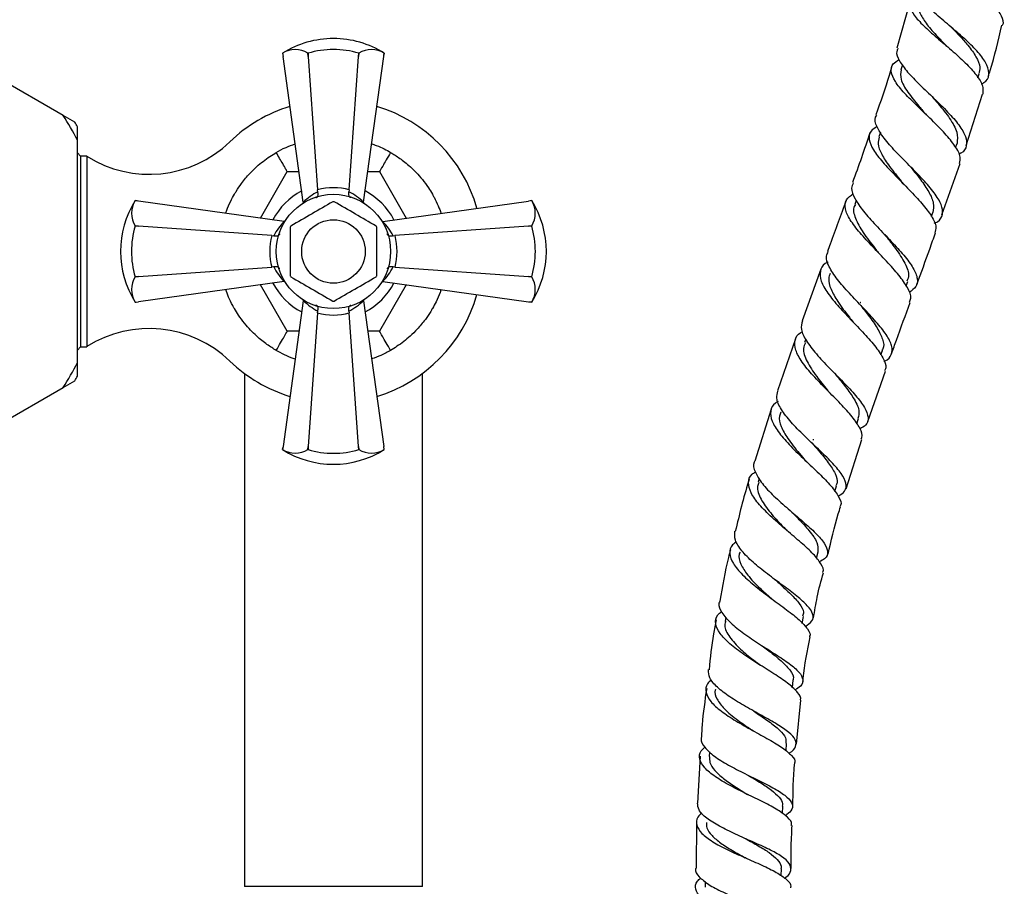
# Model space of a CAD drawing. Units: millimetres. Extents: x 3 to 1996, y 5 to 1995.
# Drawn here: x 1013 to 1168, y 893 to 1029 of the extents above; entities that cross this region are included whole.
import ezdxf

# ---------------------------------------------------------------- set-up
doc = ezdxf.new("R2010")
doc.units = ezdxf.units.MM

msp = doc.modelspace()

# ---------------------------------------------------------------- linework, layer by layer
at = {"color": 7, "linetype": 'Continuous', "lineweight": 25}
for p, q in [((1152.84, 1032.17), (1150.77, 1024.92)), ((1019.5, 1014.35), (994.7, 1028.67)), ((1054.07, 1024.14), (1054.09, 1023.97)), ((1054.07, 1024.14), (1054.07, 1024.14)), ((1054.07, 1024.14), (1054.13, 1023.63)), ((1057.33, 1000.69), (1054.13, 1023.63)), ((1054.13, 1023.63), (1054.13, 1023.63)), ((1058.06, 1024.14), (1058.07, 1024.14)), ((1058.1, 1023.63), (1058.06, 1024.14)), ((1058.07, 1024.14), (1058.1, 1023.63)), ((1058.1, 1023.63), (1059.56, 1002.62)), ((1064.57, 1002.62), (1066.03, 1023.63)), ((1066.03, 1023.63), (1066.06, 1024.14)), ((1066.07, 1024.14), (1066.03, 1023.63)), ((1066.06, 1024.14), (1066.07, 1024.14)), ((1066.8, 1000.69), (1070, 1023.63)), ((1070, 1023.63), (1070.07, 1024.14)), ((1070, 1023.63), (1070, 1023.63)), ((1070.02, 1023.81), (1070.07, 1024.14)), ((1070.07, 1024.14), (1070.02, 1023.81)), ((1070.07, 1024.14), (1070.07, 1024.14)), ((1151.64, 1022.33), (1151.4, 1021.52)), ((1163.54, 1020.24), (1163.75, 1020.91)), ((1161.67, 1009.59), (1164.26, 1017.69)), ((1021.34, 1013.29), (1019.5, 1014.35)), ((1021.77, 1010.43), (1021.77, 1012.56)), ((1148.18, 1011.7), (1147.93, 1010.95)), ((1021.77, 975.42), (1021.77, 1010.43)), ((1160.03, 1009.28), (1160.25, 1009.93)), ((1022.27, 1007.92), (1021.77, 1008.46)), ((1023.27, 1007.92), (1022.27, 1007.92)), ((1022.27, 1007.92), (1022.27, 977.92)), ((1023.27, 1007.92), (1023.27, 977.92)), ((1157.87, 998.66), (1160.74, 1006.75)), ((1050.59, 998.18), (1054.81, 1005.49)), ((1054.81, 1005.49), (1056.66, 1005.49)), ((1067.47, 1005.49), (1069.32, 1005.49)), ((1069.32, 1005.49), (1073.54, 998.18)), ((1059.61, 1002.33), (1059.56, 1002.62)), ((1064.57, 1002.62), (1064.52, 1002.33)), ((1031.18, 1000.88), (1030.85, 1000.92)), ((1030.85, 1000.92), (1030.85, 1000.92)), ((1031.36, 1000.86), (1030.85, 1000.92)), ((1030.85, 1000.92), (1031.18, 1000.88)), ((1054.3, 997.66), (1031.36, 1000.86)), ((1031.36, 1000.86), (1031.36, 1000.86)), ((1057.34, 1000.59), (1057.33, 1000.69)), ((1066.8, 1000.69), (1066.79, 1000.59)), ((1069.83, 997.66), (1092.77, 1000.86)), ((1093.28, 1000.92), (1092.77, 1000.86)), ((1092.77, 1000.86), (1092.77, 1000.86)), ((1093.28, 1000.92), (1093.11, 1000.9)), ((1093.28, 1000.92), (1093.28, 1000.92)), ((1144.38, 1000.93), (1144.15, 1000.31)), ((1156.23, 998.44), (1156.45, 999.05)), ((1030.85, 996.92), (1030.85, 996.93)), ((1030.85, 996.93), (1031.36, 996.89)), ((1031.36, 996.89), (1030.85, 996.92)), ((1052.37, 995.43), (1031.36, 996.89)), ((1054.3, 997.66), (1054.4, 997.65)), ((1069.73, 997.65), (1069.83, 997.66)), ((1092.77, 996.89), (1071.76, 995.43)), ((1092.77, 996.89), (1093.28, 996.93)), ((1093.28, 996.92), (1092.77, 996.89)), ((1093.28, 996.93), (1093.28, 996.92)), ((1052.37, 995.43), (1052.66, 995.38)), ((1071.47, 995.38), (1071.76, 995.43)), ((1031.36, 988.96), (1052.37, 990.42)), ((1052.66, 990.47), (1052.37, 990.42)), ((1071.76, 990.42), (1071.47, 990.47)), ((1071.76, 990.42), (1092.77, 988.96)), ((1138.83, 990.11), (1135.86, 981.98)), ((1030.85, 988.93), (1031.36, 988.96)), ((1031.36, 988.96), (1030.85, 988.92)), ((1030.85, 988.92), (1030.85, 988.93)), ((1054.3, 988.19), (1031.36, 984.99)), ((1054.81, 980.36), (1050.59, 987.67)), ((1054.4, 988.2), (1054.3, 988.19)), ((1073.54, 987.67), (1069.32, 980.36)), ((1069.83, 988.19), (1069.73, 988.2)), ((1069.83, 988.19), (1092.77, 984.99)), ((1092.77, 988.96), (1093.28, 988.93)), ((1093.28, 988.92), (1092.77, 988.96)), ((1093.28, 988.93), (1093.28, 988.92)), ((1152.24, 987.51), (1152.48, 988.17)), ((1030.85, 984.92), (1031.36, 984.99)), ((1030.85, 984.92), (1031.02, 984.95)), ((1030.85, 984.92), (1030.85, 984.92)), ((1031.36, 984.99), (1031.36, 984.99)), ((1057.33, 985.16), (1054.13, 962.22)), ((1057.33, 985.16), (1057.34, 985.26)), ((1066.79, 985.26), (1066.8, 985.16)), ((1066.8, 985.16), (1070, 962.22)), ((1092.77, 984.99), (1093.28, 984.92)), ((1092.77, 984.99), (1092.77, 984.99)), ((1092.95, 984.97), (1093.28, 984.92)), ((1093.28, 984.92), (1092.95, 984.97)), ((1093.28, 984.92), (1093.28, 984.92)), ((1059.56, 983.23), (1058.1, 962.22)), ((1059.56, 983.23), (1059.61, 983.52)), ((1064.52, 983.52), (1064.57, 983.23)), ((1066.03, 962.22), (1064.57, 983.23)), ((1056.66, 980.36), (1054.81, 980.36)), ((1069.32, 980.36), (1067.47, 980.36)), ((1134.84, 979.15), (1131.99, 970.95)), ((1136.42, 979.12), (1136.22, 978.57)), ((1021.77, 977.39), (1022.27, 977.92)), ((1022.27, 977.92), (1023.27, 977.92)), ((1148.26, 976.62), (1148.52, 977.34)), ((1021.77, 973.29), (1021.77, 975.42)), ((1048.07, 973.71), (1048.07, 942.92)), ((1076.07, 942.92), (1076.07, 973.7)), ((1146.18, 966.13), (1148.97, 974.04)), ((1019.5, 971.5), (1021.34, 972.56)), ((989.18, 953.99), (1019.5, 971.5)), ((1131.01, 968.1), (1128.42, 959.9)), ((1144.46, 965.79), (1144.73, 966.6)), ((1142.8, 955.55), (1145.24, 963.29)), ((1054.13, 962.22), (1054.07, 961.71)), ((1054.11, 962.04), (1054.07, 961.71)), ((1054.07, 961.71), (1054.11, 962.04)), ((1054.07, 961.71), (1054.07, 961.71)), ((1054.13, 962.22), (1054.13, 962.22)), ((1058.06, 961.71), (1058.1, 962.22)), ((1058.07, 961.71), (1058.06, 961.71)), ((1058.1, 962.22), (1058.07, 961.71)), ((1066.06, 961.71), (1066.03, 962.22)), ((1066.03, 962.22), (1066.07, 961.71)), ((1066.07, 961.71), (1066.06, 961.71)), ((1070.07, 961.71), (1070, 962.22)), ((1070, 962.22), (1070, 962.22)), ((1070.07, 961.71), (1070.04, 961.88)), ((1070.07, 961.71), (1070.07, 961.71)), ((1129.12, 957.16), (1128.94, 956.57)), ((1141.02, 955.11), (1141.29, 956)), ((1138.11, 944.61), (1138.36, 945.61)), ((1048.07, 942.92), (1048.07, 892.92)), ((1076.07, 892.92), (1076.07, 942.92)), ((1123.86, 935.3), (1123.74, 934.65)), ((1135.88, 934.34), (1136.08, 935.44)), ((1134.32, 924.24), (1134.47, 925.4)), ((1134.99, 915.31), (1135.68, 922.22)), ((1133.32, 914.26), (1133.41, 915.44)), ((1119.82, 913.45), (1119.38, 906.02)), ((1121.28, 914.13), (1121.22, 913.35)), ((1132.78, 904.38), (1132.82, 905.56)), ((1119.25, 903.02), (1119.16, 895.77)), ((1132.58, 894.56), (1132.59, 895.72)), ((1076.07, 892.92), (1048.07, 892.92)), ((1120.58, 893.69), (1120.58, 892.77))]:
    msp.add_line(p, q, dxfattribs=at)
for radius in [9, 5]:
    msp.add_circle((1062.07, 992.92), radius, dxfattribs=at)
for centre, radius, start, end in [((1062.07, 1011.42), 15.03, 90, 122.1563), ((1062.07, 1011.42), 15.03, 57.8437, 90), ((1056.06, 1020.93), 3.78, 58.0898, 121.9102), ((1062.07, 1010.58), 14.14, 73.5856, 106.4144), ((1068.07, 1020.93), 3.78, 58.0898, 121.9102), ((1062.07, 993.28), 23.5, 106.9261, 133.9468), ((1062.07, 993.28), 23.5, 15.9291, 73.1046), ((986.92, 992.92), 39, 26.6721, 33.3279), ((986.92, 992.92), 40, 29.3958, 30.6042), ((1033.07, 1023.36), 18.29, 237.5811, 313.9468), ((1062.07, 992.92), 10.75, 117.6023, 152.3977), ((1062.07, 992.92), 10.75, 27.6023, 62.3977), ((1043.57, 992.92), 15.03, 147.8437, 212.1563), ((1034.06, 998.93), 3.78, 148.0898, 211.9102), ((1062.07, 992.92), 7.83, 89.2842, 90.7158), ((1080.56, 992.92), 15.03, 327.8437, 32.1563), ((1090.07, 998.93), 3.78, 328.0898, 31.9102), ((1044.41, 992.92), 14.14, 163.5856, 196.4144), ((1062.07, 992.92), 7.83, 149.2842, 150.7158), ((1062.07, 992.92), 7.82, 29.2842, 30.7158), ((1079.72, 992.92), 14.14, 343.5856, 16.4144), ((1062.07, 992.92), 7.83, 209.2842, 210.7158), ((1062.07, 992.92), 7.82, 329.2842, 330.7158), ((1034.06, 986.92), 3.78, 148.0898, 211.9102), ((1062.07, 992.92), 10.75, 207.6023, 242.3977), ((1062.07, 992.92), 10.75, 297.6023, 332.3977), ((1090.07, 986.92), 3.78, 328.0898, 31.9102), ((1062.07, 992.57), 23.5, 286.8954, 344.0709), ((1062.07, 992.92), 7.83, 269.2842, 270.7158), ((1033.07, 962.49), 18.29, 46.0532, 122.4189), ((986.92, 992.92), 39, 326.6721, 333.3279), ((1062.07, 992.57), 23.5, 226.0532, 253.0739), ((986.92, 992.92), 40, 329.3958, 330.6042), ((1062.07, 974.43), 15.03, 237.8437, 302.1563), ((1056.06, 964.92), 3.78, 238.0898, 301.9102), ((1062.07, 975.27), 14.14, 253.5856, 286.4144), ((1068.07, 964.92), 3.78, 238.0898, 301.9102)]:
    msp.add_arc(centre, radius, start, end, dxfattribs=at)
for centre, major_axis, ratio, start_param, end_param in [((1062.07, 993.15), (0, 9.8), 0.999943, 6.024951, 6.54142), ((1064.52, 993.27), (10.31, 1.44), 0.988023, 1.924795, 2.19584), ((1059.61, 993.27), (10.31, -1.44), 0.988023, 0.945753, 1.216797), ((1061.72, 990.47), (1.44, 10.31), 0.988023, 0.945753, 1.216797), ((1062.41, 990.47), (-1.44, 10.31), 0.988023, 5.066388, 5.337432), ((1061.84, 992.92), (9.8, 0), 0.999943, 2.883358, 3.399827), ((1062.29, 992.92), (9.8, 0), 0.999943, 6.024951, 6.54142), ((1061.72, 995.38), (-1.44, 10.31), 0.988023, 1.924795, 2.19584), ((1062.41, 995.38), (1.44, 10.31), 0.988023, 4.087346, 4.35839), ((1064.52, 992.58), (10.31, -1.44), 0.988023, 4.087346, 4.35839), ((1059.61, 992.58), (10.31, 1.44), 0.988023, 5.066388, 5.337432), ((1062.07, 992.7), (0, 9.8), 0.999943, 2.883358, 3.399827)]:
    msp.add_ellipse(centre, major_axis=major_axis, ratio=ratio, start_param=start_param, end_param=end_param, dxfattribs=at)
for points, knots in [([(1167.4, 1028.51), (1167.41, 1028.52), (1167.69, 1028.93), (1167.33, 1029.97), (1166.28, 1031.61), (1164.35, 1033.41), (1161.98, 1035.25), (1159.51, 1037.05), (1157.3, 1038.7), (1155.68, 1040.18), (1154.94, 1041.43), (1155.08, 1042.44), (1155.92, 1042.96), (1156.31, 1043.21)], [0, 0, 0, 0, 0.00283, 0.106023, 0.208873, 0.311257, 0.413098, 0.514398, 0.615166, 0.715515, 0.81558, 0.915503, 1, 1, 1, 1]), ([(1164.09, 1019.28), (1164.35, 1019.43), (1165.12, 1019.91), (1165.39, 1021.03), (1164.9, 1022.62), (1163.47, 1024.47), (1161.4, 1026.47), (1159.02, 1028.51), (1156.69, 1030.48), (1154.81, 1032.28), (1153.6, 1033.84), (1153.6, 1034.66), (1153.6, 1035.06)], [0, 0, 0, 0, 0.051179, 0.157207, 0.263269, 0.369348, 0.47539, 0.581285, 0.686968, 0.792306, 0.897279, 1, 1, 1, 1]), ([(1154.1, 1033.38), (1153.73, 1033.16), (1152.88, 1032.65), (1152.69, 1031.57), (1153.37, 1030.17), (1154.92, 1028.49), (1157.03, 1026.62), (1159.38, 1024.63), (1161.62, 1022.62), (1163.37, 1020.71), (1164.42, 1019), (1164.33, 1018.11), (1164.29, 1017.68)], [0, 0, 0, 0, 0.0797194, 0.1822159, 0.2846681, 0.3871286, 0.4897678, 0.5926495, 0.6959258, 0.7996268, 0.9038064, 1, 1, 1, 1]), ([(1154.4, 1031.77), (1154.36, 1031.7), (1154.08, 1031.23), (1154.5, 1030.13), (1155.61, 1028.44), (1157.17, 1026.77), (1158.23, 1025.67), (1158.65, 1025.24)], [0, 0, 0, 0, 0.050507, 0.3106774, 0.5711206, 0.832443, 1, 1, 1, 1]), ([(1159.44, 1028.14), (1159.84, 1027.73), (1160.74, 1026.8), (1162.13, 1025.25), (1163.32, 1023.56), (1163.96, 1022.04), (1163.75, 1021.26), (1163.66, 1020.93)], [0, 0, 0, 0, 0.155972, 0.346604, 0.586596, 0.826764, 1, 1, 1, 1]), ([(1165.17, 1020.52), (1165.27, 1020.81), (1166.12, 1023.44), (1166.73, 1026.14), (1167.28, 1028.54)], [0, 0, 0, 0, 0.111036, 1, 1, 1, 1]), ([(1150.96, 1024.86), (1150.88, 1024.72), (1150.58, 1024.2), (1151.08, 1022.99), (1152.36, 1021.22), (1154.34, 1019.19), (1156.62, 1017.03), (1158.84, 1014.86), (1160.65, 1012.8), (1161.74, 1010.98), (1161.82, 1009.5), (1161.36, 1008.61), (1160.63, 1008.29), (1160.52, 1008.24)], [0, 0, 0, 0, 0.038607, 0.142366, 0.246486, 0.351028, 0.455914, 0.561145, 0.666486, 0.771668, 0.876577, 0.981374, 1, 1, 1, 1]), ([(1158.6, 1025.29), (1158.6, 1025.28), (1158.62, 1025.27), (1158.64, 1025.26), (1158.64, 1025.25)], [0, 0, 0, 0, 0.429557, 1, 1, 1, 1]), ([(1160.65, 1006.79), (1160.72, 1007.11), (1160.89, 1007.88), (1160.03, 1009.48), (1158.42, 1011.47), (1156.28, 1013.62), (1153.99, 1015.8), (1151.91, 1017.86), (1150.4, 1019.72), (1149.76, 1021.27), (1149.95, 1022.41), (1150.79, 1022.92), (1151.14, 1023.13)], [0, 0, 0, 0, 0.076196, 0.182732, 0.289131, 0.395506, 0.501891, 0.608094, 0.713936, 0.819509, 0.924851, 1, 1, 1, 1]), ([(1149.95, 1022.05), (1149.82, 1021.59), (1149.1, 1019.01), (1148.2, 1016.48), (1147.46, 1014.42)], [0, 0, 0, 0, 0.181533, 1, 1, 1, 1]), ([(1151.44, 1021.51), (1151.38, 1021.03), (1151.24, 1020.03), (1152.4, 1018.05), (1153.96, 1016.12), (1155.02, 1014.88), (1155.4, 1014.44)], [0, 0, 0, 0, 0.2634794, 0.5521106, 0.8413155, 1, 1, 1, 1]), ([(1156.31, 1017.32), (1156.31, 1017.32), (1156.32, 1017.31), (1156.32, 1017.31), (1156.32, 1017.3)], [0, 0, 0, 0, 0.500003, 1, 1, 1, 1]), ([(1156.32, 1017.3), (1156.64, 1016.94), (1157.65, 1015.77), (1159.19, 1013.82), (1160.43, 1011.65), (1160.31, 1010.5), (1160.25, 1009.93)], [0, 0, 0, 0, 0.129704, 0.41791, 0.708581, 1, 1, 1, 1]), ([(1156.67, 997.37), (1156.84, 997.44), (1157.61, 997.79), (1158.06, 998.74), (1157.89, 1000.26), (1156.74, 1002.13), (1154.92, 1004.24), (1152.72, 1006.48), (1150.52, 1008.7), (1148.65, 1010.79), (1147.55, 1012.59), (1147.18, 1013.79), (1147.54, 1014.26), (1147.62, 1014.37)], [0, 0, 0, 0, 0.029844, 0.134513, 0.239181, 0.343904, 0.448628, 0.553367, 0.658033, 0.762625, 0.867041, 0.971289, 1, 1, 1, 1]), ([(1147.65, 1012.58), (1147.29, 1012.35), (1146.46, 1011.82), (1146.29, 1010.6), (1146.96, 1008.95), (1148.47, 1007.01), (1150.51, 1004.86), (1152.75, 1002.62), (1154.81, 1000.43), (1156.32, 998.44), (1157.07, 996.87), (1156.85, 996.15), (1156.77, 995.86)], [0, 0, 0, 0, 0.079344, 0.18531, 0.29124, 0.397248, 0.503383, 0.609687, 0.716196, 0.822904, 0.9298, 1, 1, 1, 1]), ([(1146.51, 1011.59), (1146.08, 1010.29), (1145.22, 1007.67), (1144.27, 1005.08), (1143.79, 1003.78)], [0, 0, 0, 0, 0.497845, 1, 1, 1, 1]), ([(1148, 1010.92), (1147.91, 1010.59), (1147.69, 1009.81), (1148.31, 1008.25), (1149.61, 1006.24), (1150.94, 1004.63), (1151.66, 1003.73), (1151.72, 1003.64)], [0, 0, 0, 0, 0.18743, 0.4332312, 0.6795507, 0.9697238, 1, 1, 1, 1]), ([(1053.07, 1008.51), (1053.53, 1008.78), (1054.34, 1009.24), (1055.55, 1009.68), (1056.05, 1009.87)], [0, 0, 0, 0, 0.579238, 1, 1, 1, 1]), ([(1068.08, 1009.88), (1068.33, 1009.79), (1069.56, 1009.36), (1070.4, 1008.89), (1071.07, 1008.51)], [0, 0, 0, 0, 0.1991243, 1, 1, 1, 1]), ([(1046.48, 1001.92), (1046.57, 1002.08), (1046.92, 1002.68), (1047.74, 1003.88), (1048.85, 1005.19), (1049.98, 1006.29), (1051.45, 1007.51), (1052.4, 1008.1), (1053.07, 1008.51)], [0, 0, 0, 0, 0.037674, 0.148767, 0.317875, 0.475285, 0.633135, 1, 1, 1, 1]), ([(1054.81, 1005.49), (1054.74, 1005.62), (1054.59, 1005.87), (1054.02, 1006.86), (1053.43, 1007.88), (1053.07, 1008.51)], [0, 0, 0, 0, 0.278631, 0.557942, 1, 1, 1, 1]), ([(1071.07, 1008.51), (1070.83, 1008.1), (1070.36, 1007.29), (1069.67, 1006.1), (1069.45, 1005.72), (1069.32, 1005.49)], [0, 0, 0, 0, 0.281854, 0.562035, 1, 1, 1, 1]), ([(1071.07, 1008.51), (1071.54, 1008.23), (1072.48, 1007.66), (1073.87, 1006.55), (1075.09, 1005.38), (1076.04, 1004.3), (1076.93, 1003.11), (1077.44, 1002.27), (1077.65, 1001.92)], [0, 0, 0, 0, 0.2633958, 0.5259957, 0.6584983, 0.7904526, 0.9133463, 1, 1, 1, 1]), ([(1152.72, 1006.47), (1153.33, 1005.73), (1154.52, 1004.28), (1155.88, 1002.26), (1156.68, 1000.47), (1156.53, 999.53), (1156.45, 999.05)], [0, 0, 0, 0, 0.2598572, 0.5065021, 0.7533235, 1, 1, 1, 1]), ([(1143.92, 1003.74), (1143.8, 1003.46), (1143.47, 1002.77), (1144.07, 1001.25), (1145.44, 999.28), (1147.42, 997.07), (1149.63, 994.78), (1151.71, 992.55), (1153.3, 990.5), (1154.09, 988.75), (1154, 987.36), (1153.12, 986.74), (1152.69, 986.43)], [0, 0, 0, 0, 0.0678101, 0.1715517, 0.2754337, 0.3794188, 0.4834816, 0.5875773, 0.6916737, 0.7957368, 0.8997642, 1, 1, 1, 1]), ([(1045.11, 998.94), (1045.16, 999.09), (1045.36, 999.68), (1045.81, 1000.71), (1046.28, 1001.57), (1046.48, 1001.92)], [0, 0, 0, 0, 0.1732086, 0.6580987, 1, 1, 1, 1]), ([(1059.31, 1001.39), (1059.31, 1001.39), (1059.35, 1001.4), (1059.45, 1001.43), (1059.57, 1001.56), (1059.65, 1001.77), (1059.67, 1002.03), (1059.63, 1002.23), (1059.61, 1002.33)], [0, 0, 0, 0, 0.00436, 0.163146, 0.398954, 0.606984, 0.803268, 1, 1, 1, 1]), ([(1064.82, 1001.39), (1064.82, 1001.39), (1064.78, 1001.4), (1064.68, 1001.43), (1064.56, 1001.56), (1064.49, 1001.77), (1064.46, 1002.03), (1064.5, 1002.23), (1064.52, 1002.33)], [0, 0, 0, 0, 0.0043597, 0.1631455, 0.398954, 0.6069844, 0.8032678, 1, 1, 1, 1]), ([(1077.65, 1001.92), (1077.74, 1001.77), (1078.08, 1001.17), (1078.6, 1000.1), (1078.87, 999.32), (1079, 998.94)], [0, 0, 0, 0, 0.147801, 0.583639, 1, 1, 1, 1]), ([(1152.76, 984.95), (1152.85, 985.15), (1153.13, 985.77), (1152.53, 987.19), (1151.17, 989.15), (1149.18, 991.36), (1146.97, 993.65), (1144.9, 995.89), (1143.31, 997.94), (1142.53, 999.7), (1142.63, 1001.1), (1143.5, 1001.73), (1143.92, 1002.04)], [0, 0, 0, 0, 0.052068, 0.158351, 0.264669, 0.370941, 0.477179, 0.583308, 0.689348, 0.795247, 0.901063, 1, 1, 1, 1]), ([(1061.97, 1000.75), (1060.88, 1000.12), (1058.67, 998.84), (1056.46, 997.57), (1055.34, 996.92)], [0, 0, 0, 0, 0.493151, 1, 1, 1, 1]), ([(1068.79, 996.92), (1067.7, 997.55), (1065.49, 998.83), (1063.28, 1000.1), (1062.16, 1000.75)], [0, 0, 0, 0, 0.493151, 1, 1, 1, 1]), ([(1142.77, 1000.96), (1141.94, 998.66), (1140.97, 995.99), (1140, 993.31), (1139.86, 992.93)], [0, 0, 0, 0, 0.857285, 1, 1, 1, 1]), ([(1144.25, 1000.29), (1144.19, 1000.2), (1143.77, 999.64), (1144.16, 998.18), (1145.36, 995.94), (1146.84, 994.03), (1147.66, 992.98), (1147.83, 992.76)], [0, 0, 0, 0, 0.0550436, 0.3444916, 0.6343265, 0.9243507, 1, 1, 1, 1]), ([(1055.24, 996.75), (1055.24, 995.84), (1055.24, 994.12), (1055.24, 991.55), (1055.24, 989.92), (1055.24, 989.1)], [0, 0, 0, 0, 0.3574016, 0.6771692, 1, 1, 1, 1]), ([(1068.89, 989.1), (1068.89, 990.01), (1068.89, 991.73), (1068.89, 994.3), (1068.89, 995.93), (1068.89, 996.75)], [0, 0, 0, 0, 0.3574016, 0.6771692, 1, 1, 1, 1]), ([(1053.6, 995.68), (1053.6, 995.68), (1053.59, 995.64), (1053.56, 995.54), (1053.43, 995.42), (1053.22, 995.34), (1052.96, 995.32), (1052.76, 995.36), (1052.66, 995.38)], [0, 0, 0, 0, 0.0043597, 0.1631455, 0.398954, 0.6069844, 0.8032678, 1, 1, 1, 1]), ([(1071.47, 995.38), (1071.37, 995.36), (1071.17, 995.32), (1070.91, 995.34), (1070.7, 995.42), (1070.58, 995.54), (1070.54, 995.64), (1070.53, 995.68), (1070.53, 995.68)], [0, 0, 0, 0, 0.196732, 0.393016, 0.601046, 0.836854, 0.99564, 1, 1, 1, 1]), ([(1148.86, 995.57), (1149.37, 994.94), (1150.54, 993.46), (1152, 991.29), (1152.81, 989.41), (1152.48, 988.56), (1152.35, 988.22)], [0, 0, 0, 0, 0.218358, 0.513475, 0.808591, 1, 1, 1, 1]), ([(1153.92, 987.73), (1154.6, 989.58), (1155.6, 992.28), (1156.56, 994.99), (1156.86, 995.83)], [0, 0, 0, 0, 0.688413, 1, 1, 1, 1]), ([(1148.72, 975.62), (1148.76, 975.63), (1149.45, 975.88), (1149.99, 976.65), (1150.12, 978.02), (1149.2, 979.78), (1147.56, 981.82), (1145.46, 984.05), (1143.25, 986.34), (1141.31, 988.56), (1140.02, 990.54), (1139.51, 992.01), (1139.86, 992.66), (1139.98, 992.89)], [0, 0, 0, 0, 0.006083, 0.110065, 0.214019, 0.317976, 0.42199, 0.526065, 0.630238, 0.734484, 0.838814, 0.94317, 1, 1, 1, 1]), ([(1147.88, 992.71), (1147.87, 992.72), (1147.86, 992.73), (1147.85, 992.74), (1147.85, 992.75)], [0, 0, 0, 0, 0.500004, 1, 1, 1, 1]), ([(1139.94, 991.26), (1139.92, 991.25), (1139.25, 990.99), (1138.72, 990.17), (1138.57, 988.72), (1139.46, 986.88), (1141.09, 984.77), (1143.19, 982.51), (1145.4, 980.22), (1147.36, 978.05), (1148.66, 976.14), (1149.19, 974.8), (1148.9, 974.25), (1148.81, 974.09)], [0, 0, 0, 0, 0.002322, 0.108237, 0.214206, 0.320208, 0.426301, 0.532436, 0.638642, 0.744848, 0.851061, 0.957193, 1, 1, 1, 1]), ([(1053.6, 990.17), (1053.6, 990.17), (1053.59, 990.21), (1053.56, 990.31), (1053.43, 990.43), (1053.22, 990.5), (1052.96, 990.53), (1052.76, 990.49), (1052.66, 990.47)], [0, 0, 0, 0, 0.00436, 0.163146, 0.398954, 0.606984, 0.803268, 1, 1, 1, 1]), ([(1071.47, 990.47), (1071.37, 990.49), (1071.17, 990.53), (1070.91, 990.5), (1070.7, 990.43), (1070.58, 990.31), (1070.54, 990.21), (1070.53, 990.17), (1070.53, 990.17)], [0, 0, 0, 0, 0.196732, 0.393016, 0.601046, 0.836854, 0.99564, 1, 1, 1, 1]), ([(1140.29, 989.46), (1140.18, 989.2), (1139.89, 988.49), (1140.33, 986.99), (1141.46, 984.94), (1142.84, 983.13), (1143.69, 982.05), (1143.88, 981.8)], [0, 0, 0, 0, 0.142979, 0.385599, 0.628478, 0.914125, 1, 1, 1, 1]), ([(1055.34, 988.93), (1056.43, 988.3), (1058.64, 987.02), (1060.85, 985.75), (1061.97, 985.1)], [0, 0, 0, 0, 0.493151, 1, 1, 1, 1]), ([(1062.16, 985.1), (1063.25, 985.73), (1065.46, 987.01), (1067.67, 988.28), (1068.79, 988.93)], [0, 0, 0, 0, 0.4931507, 1, 1, 1, 1]), ([(1046.48, 983.92), (1046.39, 984.08), (1046.05, 984.68), (1045.53, 985.75), (1045.26, 986.53), (1045.13, 986.91)], [0, 0, 0, 0, 0.147801, 0.583639, 1, 1, 1, 1]), ([(1079.02, 986.91), (1078.97, 986.76), (1078.77, 986.17), (1078.32, 985.14), (1077.85, 984.28), (1077.65, 983.92)], [0, 0, 0, 0, 0.1732086, 0.6580987, 1, 1, 1, 1]), ([(1059.61, 983.52), (1059.63, 983.62), (1059.67, 983.82), (1059.65, 984.08), (1059.57, 984.29), (1059.45, 984.42), (1059.35, 984.45), (1059.31, 984.46), (1059.31, 984.46)], [0, 0, 0, 0, 0.1967322, 0.3930156, 0.601046, 0.8368545, 0.9956403, 1, 1, 1, 1]), ([(1064.52, 983.52), (1064.5, 983.62), (1064.46, 983.82), (1064.49, 984.08), (1064.56, 984.29), (1064.68, 984.42), (1064.78, 984.45), (1064.82, 984.46), (1064.82, 984.46)], [0, 0, 0, 0, 0.196732, 0.393016, 0.601046, 0.836854, 0.99564, 1, 1, 1, 1]), ([(1144.91, 984.62), (1145.38, 984.03), (1146.41, 982.73), (1147.76, 980.83), (1148.57, 979.05), (1148.83, 977.88), (1148.49, 977.42), (1148.43, 977.34)], [0, 0, 0, 0, 0.2050876, 0.4539438, 0.7026943, 0.9511575, 1, 1, 1, 1]), ([(1144.98, 984.54), (1144.97, 984.55), (1144.95, 984.58), (1144.93, 984.6), (1144.92, 984.61)], [0, 0, 0, 0, 0.500016, 1, 1, 1, 1]), ([(1145.02, 984.9), (1145.03, 984.9), (1145.05, 984.91), (1145.08, 984.91), (1145.1, 984.91)], [0, 0, 0, 0, 0.499982, 1, 1, 1, 1]), ([(1149.97, 976.87), (1150.21, 977.56), (1151.15, 980.25), (1152.15, 982.92), (1152.88, 984.9)], [0, 0, 0, 0, 0.256597, 1, 1, 1, 1]), ([(1053.07, 977.34), (1052.59, 977.62), (1051.65, 978.19), (1050.26, 979.3), (1049.04, 980.47), (1048.09, 981.55), (1047.2, 982.74), (1046.69, 983.58), (1046.48, 983.92)], [0, 0, 0, 0, 0.263396, 0.525996, 0.658498, 0.790453, 0.913346, 1, 1, 1, 1]), ([(1077.65, 983.92), (1077.56, 983.77), (1077.21, 983.17), (1076.39, 981.97), (1075.28, 980.66), (1074.15, 979.56), (1072.69, 978.34), (1071.73, 977.75), (1071.07, 977.34)], [0, 0, 0, 0, 0.037674, 0.148767, 0.317875, 0.475285, 0.633135, 1, 1, 1, 1]), ([(1135.9, 981.97), (1135.79, 981.55), (1135.57, 980.66), (1136.42, 978.88), (1138.01, 976.8), (1140.11, 974.57), (1142.36, 972.33), (1144.37, 970.2), (1145.81, 968.31), (1146.38, 966.74), (1146.13, 965.63), (1145.29, 965.16), (1144.96, 964.98)], [0, 0, 0, 0, 0.094373, 0.199557, 0.304674, 0.409648, 0.514478, 0.619117, 0.723603, 0.827929, 0.932189, 1, 1, 1, 1]), ([(1143.95, 981.73), (1143.94, 981.74), (1143.92, 981.76), (1143.9, 981.78), (1143.9, 981.79)], [0, 0, 0, 0, 0.429623, 1, 1, 1, 1]), ([(1053.07, 977.34), (1053.3, 977.74), (1053.77, 978.56), (1054.46, 979.75), (1054.68, 980.13), (1054.81, 980.36)], [0, 0, 0, 0, 0.281854, 0.562035, 1, 1, 1, 1]), ([(1071.07, 977.34), (1070.83, 977.74), (1070.36, 978.56), (1069.67, 979.75), (1069.45, 980.13), (1069.32, 980.36)], [0, 0, 0, 0, 0.281854, 0.562035, 1, 1, 1, 1]), ([(1145.12, 963.33), (1145.18, 963.41), (1145.47, 963.87), (1145.03, 965.04), (1143.85, 966.84), (1141.94, 968.92), (1139.72, 971.14), (1137.53, 973.39), (1135.77, 975.52), (1134.7, 977.43), (1134.64, 978.98), (1135.1, 979.91), (1135.82, 980.24), (1135.91, 980.28)], [0, 0, 0, 0, 0.025156, 0.131063, 0.237193, 0.343527, 0.450037, 0.55669, 0.663419, 0.770177, 0.876911, 0.983592, 1, 1, 1, 1]), ([(1136.37, 978.53), (1136.24, 978.25), (1135.86, 977.43), (1136.54, 975.62), (1137.97, 973.38), (1139.31, 971.73), (1139.95, 970.94), (1140.02, 970.85)], [0, 0, 0, 0, 0.153275, 0.440284, 0.727417, 0.968833, 1, 1, 1, 1]), ([(1056.05, 975.96), (1056.04, 975.96), (1055.38, 976.17), (1054.34, 976.64), (1053.49, 977.11), (1053.07, 977.34)], [0, 0, 0, 0, 0.0027009, 0.5009423, 1, 1, 1, 1]), ([(1071.07, 977.34), (1070.6, 977.07), (1069.79, 976.61), (1068.59, 976.17), (1068.08, 975.98)], [0, 0, 0, 0, 0.579238, 1, 1, 1, 1]), ([(1141.01, 973.68), (1141.51, 973.07), (1142.59, 971.76), (1144.02, 969.78), (1144.97, 967.96), (1144.74, 967.04), (1144.64, 966.63)], [0, 0, 0, 0, 0.2192, 0.470394, 0.765509, 1, 1, 1, 1]), ([(1141.54, 954.38), (1141.93, 954.63), (1142.78, 955.17), (1142.9, 956.36), (1142.14, 957.89), (1140.55, 959.72), (1138.44, 961.77), (1136.14, 963.92), (1134.03, 966.06), (1132.49, 968.06), (1131.7, 969.74), (1131.94, 970.57), (1132.04, 970.93)], [0, 0, 0, 0, 0.088579, 0.191822, 0.294985, 0.398204, 0.501509, 0.605014, 0.708752, 0.812778, 0.917072, 1, 1, 1, 1]), ([(1140.11, 970.76), (1140.09, 970.77), (1140.06, 970.8), (1140.04, 970.83), (1140.03, 970.84)], [0, 0, 0, 0, 0.500034, 1, 1, 1, 1]), ([(1132.08, 969.28), (1131.94, 969.2), (1131.2, 968.83), (1130.79, 967.82), (1130.98, 966.24), (1132.16, 964.34), (1134.02, 962.24), (1136.29, 960.06), (1138.57, 957.93), (1140.52, 955.95), (1141.69, 954.26), (1142.13, 953.19), (1141.85, 952.78), (1141.81, 952.72)], [0, 0, 0, 0, 0.025773, 0.132219, 0.238746, 0.345354, 0.451985, 0.558602, 0.665101, 0.771453, 0.877547, 0.983369, 1, 1, 1, 1]), ([(1132.52, 967.58), (1132.43, 967.39), (1132.11, 966.75), (1132.48, 965.37), (1133.56, 963.39), (1135.07, 961.5), (1136.11, 960.32), (1136.46, 959.93)], [0, 0, 0, 0, 0.102408, 0.3418299, 0.5813301, 0.8625907, 1, 1, 1, 1]), ([(1137.46, 962.68), (1137.45, 962.7), (1137.41, 962.73), (1137.39, 962.76), (1137.37, 962.78)], [0, 0, 0, 0, 0.426483, 1, 1, 1, 1]), ([(1137.37, 962.78), (1137.73, 962.37), (1138.68, 961.28), (1140.07, 959.62), (1141.12, 957.9), (1141.55, 956.69), (1141.24, 956.16), (1141.16, 956.02)], [0, 0, 0, 0, 0.151997, 0.403927, 0.655416, 0.906421, 1, 1, 1, 1]), ([(1137.54, 963.29), (1137.56, 963.29), (1137.6, 963.3), (1137.65, 963.31), (1137.68, 963.31)], [0, 0, 0, 0, 0.499949, 1, 1, 1, 1]), ([(1128.43, 959.89), (1128.39, 959.84), (1128.06, 959.37), (1128.4, 958.2), (1129.46, 956.4), (1131.35, 954.41), (1133.65, 952.36), (1136.02, 950.36), (1138.08, 948.52), (1139.5, 946.91), (1140, 945.57), (1139.7, 944.62), (1138.87, 944.19), (1138.56, 944.03)], [0, 0, 0, 0, 0.013474, 0.117738, 0.221773, 0.325477, 0.428829, 0.531767, 0.634362, 0.73663, 0.838721, 0.94072, 1, 1, 1, 1]), ([(1136.56, 959.81), (1136.54, 959.83), (1136.51, 959.87), (1136.47, 959.9), (1136.46, 959.92)], [0, 0, 0, 0, 0.5000564, 1, 1, 1, 1]), ([(1139.07, 942.34), (1139.09, 942.37), (1139.34, 942.74), (1138.89, 943.69), (1137.73, 945.22), (1135.76, 947.02), (1133.43, 948.99), (1131.06, 951.04), (1129.04, 953.05), (1127.68, 954.92), (1127.29, 956.54), (1127.59, 957.63), (1128.32, 958.07), (1128.5, 958.19)], [0, 0, 0, 0, 0.008602, 0.113451, 0.218677, 0.324348, 0.430385, 0.536809, 0.643481, 0.750356, 0.857281, 0.964209, 1, 1, 1, 1]), ([(1127.52, 957.03), (1127.48, 956.91), (1126.63, 954.22), (1125.97, 951.47), (1125.34, 948.83)], [0, 0, 0, 0, 0.042528, 1, 1, 1, 1]), ([(1129.05, 956.56), (1128.96, 956.34), (1128.65, 955.58), (1129.26, 953.95), (1130.72, 951.86), (1132.27, 950.18), (1133.13, 949.31), (1133.36, 949.07)], [0, 0, 0, 0, 0.1152263, 0.3953831, 0.6754056, 0.9128442, 1, 1, 1, 1]), ([(1134.15, 951.97), (1134.54, 951.56), (1135.56, 950.51), (1137.1, 948.83), (1138.39, 947.05), (1138.35, 946.09), (1138.33, 945.62)], [0, 0, 0, 0, 0.162037, 0.417148, 0.716437, 1, 1, 1, 1]), ([(1139.94, 945.22), (1140.42, 947.35), (1140.99, 949.87), (1141.78, 952.32), (1141.9, 952.69)], [0, 0, 0, 0, 0.847889, 1, 1, 1, 1]), ([(1136.34, 933.84), (1136.75, 934.12), (1137.6, 934.7), (1137.67, 935.79), (1136.82, 937.09), (1135.11, 938.61), (1132.86, 940.3), (1130.38, 942.11), (1128.06, 943.97), (1126.25, 945.79), (1125.17, 947.47), (1125.25, 948.39), (1125.29, 948.85)], [0, 0, 0, 0, 0.0952758, 0.1961653, 0.296882, 0.3974952, 0.4981141, 0.5988725, 0.6999079, 0.8013647, 0.9033454, 1, 1, 1, 1]), ([(1133.5, 948.94), (1133.48, 948.96), (1133.42, 949), (1133.38, 949.04), (1133.36, 949.06)], [0, 0, 0, 0, 0.500096, 1, 1, 1, 1]), ([(1125.52, 947.18), (1125.3, 947.03), (1124.58, 946.52), (1124.35, 945.38), (1124.88, 943.79), (1126.37, 942.01), (1128.51, 940.13), (1131.01, 938.25), (1133.46, 936.47), (1135.54, 934.84), (1136.76, 933.44), (1137.25, 932.58), (1137.02, 932.23), (1137.01, 932.22)], [0, 0, 0, 0, 0.044926, 0.150828, 0.256893, 0.363097, 0.469306, 0.57542, 0.681249, 0.786707, 0.891738, 0.996328, 1, 1, 1, 1]), ([(1124.58, 945.93), (1124.47, 945.53), (1123.75, 942.87), (1123.3, 940.16), (1122.91, 937.85)], [0, 0, 0, 0, 0.151104, 1, 1, 1, 1]), ([(1126.08, 945.58), (1126.03, 945.47), (1125.75, 944.91), (1126.13, 943.69), (1127.24, 941.88), (1129.01, 940.04), (1130.35, 938.85), (1130.9, 938.37)], [0, 0, 0, 0, 0.058234, 0.294682, 0.531144, 0.808607, 1, 1, 1, 1]), ([(1131.52, 941.3), (1131.76, 941.09), (1132.65, 940.27), (1134.14, 938.95), (1135.5, 937.42), (1136.21, 936.25), (1136.01, 935.67), (1135.93, 935.46)], [0, 0, 0, 0, 0.093456, 0.349658, 0.605143, 0.86024, 1, 1, 1, 1]), ([(1137.66, 935.15), (1137.83, 936.26), (1138.21, 938.68), (1138.85, 941.04), (1139.2, 942.31)], [0, 0, 0, 0, 0.461225, 1, 1, 1, 1]), ([(1122.9, 937.85), (1122.85, 937.75), (1122.59, 937.2), (1123.13, 936.05), (1124.49, 934.43), (1126.64, 932.73), (1129.16, 931.06), (1131.72, 929.45), (1133.94, 927.98), (1135.49, 926.65), (1136.11, 925.48), (1135.87, 924.56), (1135.06, 924.05), (1134.73, 923.85)], [0, 0, 0, 0, 0.024693, 0.127131, 0.229205, 0.330852, 0.432056, 0.532868, 0.633383, 0.73372, 0.834003, 0.934341, 1, 1, 1, 1]), ([(1131.07, 938.22), (1131.04, 938.24), (1130.97, 938.29), (1130.92, 938.34), (1130.89, 938.37)], [0, 0, 0, 0, 0.500127, 1, 1, 1, 1]), ([(1122.33, 934.9), (1122.18, 934.16), (1121.64, 931.56), (1121.38, 928.92), (1121.2, 927.04)], [0, 0, 0, 0, 0.286117, 1, 1, 1, 1]), ([(1135.55, 922.24), (1135.57, 922.26), (1135.77, 922.63), (1135.23, 923.45), (1133.91, 924.74), (1131.76, 926.19), (1129.23, 927.77), (1126.64, 929.44), (1124.39, 931.13), (1122.78, 932.78), (1122.12, 934.31), (1122.26, 935.47), (1122.96, 936.03), (1123.19, 936.21)], [0, 0, 0, 0, 0.008479, 0.111884, 0.215582, 0.319633, 0.424058, 0.528848, 0.633961, 0.73933, 0.844851, 0.950407, 1, 1, 1, 1]), ([(1123.84, 934.65), (1123.79, 934.51), (1123.53, 933.84), (1124.17, 932.44), (1125.74, 930.6), (1127.59, 929.04), (1128.71, 928.18), (1129.14, 927.86)], [0, 0, 0, 0, 0.071785, 0.348767, 0.625354, 0.859832, 1, 1, 1, 1]), ([(1135.98, 925.2), (1135.99, 925.35), (1136.22, 927.71), (1136.7, 930.03), (1137.15, 932.2)], [0, 0, 0, 0, 0.063937, 1, 1, 1, 1]), ([(1129.58, 930.82), (1129.86, 930.6), (1130.83, 929.85), (1132.52, 928.54), (1134.03, 926.98), (1134.66, 925.92), (1134.43, 925.44), (1134.41, 925.38)], [0, 0, 0, 0, 0.103444, 0.360134, 0.661399, 0.96241, 1, 1, 1, 1]), ([(1133.77, 913.88), (1133.8, 913.89), (1134.45, 914.24), (1134.92, 914.93), (1134.95, 915.99), (1133.88, 917.15), (1132.01, 918.42), (1129.57, 919.79), (1126.92, 921.24), (1124.41, 922.76), (1122.42, 924.28), (1121.16, 925.74), (1121.12, 926.62), (1121.11, 927.05)], [0, 0, 0, 0, 0.0051358, 0.1054616, 0.2056123, 0.3055987, 0.4054632, 0.5052791, 0.6051409, 0.7051525, 0.8054119, 0.9059993, 1, 1, 1, 1]), ([(1129.34, 927.71), (1129.3, 927.73), (1129.22, 927.78), (1129.16, 927.83), (1129.13, 927.85)], [0, 0, 0, 0, 0.500148, 1, 1, 1, 1]), ([(1121.58, 925.45), (1121.35, 925.24), (1120.67, 924.64), (1120.59, 923.49), (1121.34, 922.03), (1123.04, 920.51), (1125.38, 918.97), (1128.06, 917.47), (1130.68, 916.04), (1132.9, 914.72), (1134.28, 913.51), (1134.86, 912.73), (1134.67, 912.36), (1134.65, 912.33)], [0, 0, 0, 0, 0.0542953, 0.1586772, 0.2632316, 0.3678651, 0.4724727, 0.5769531, 0.6812193, 0.7852035, 0.8888728, 0.992227, 1, 1, 1, 1]), ([(1120.83, 924.07), (1120.54, 922.17), (1120.17, 919.64), (1120.03, 917.08), (1120, 916.44)], [0, 0, 0, 0, 0.750163, 1, 1, 1, 1]), ([(1122.21, 923.9), (1122.2, 923.88), (1121.99, 923.42), (1122.41, 922.41), (1123.56, 920.81), (1125.59, 919.15), (1127.22, 918.05), (1127.98, 917.53)], [0, 0, 0, 0, 0.008896, 0.244844, 0.480645, 0.757503, 1, 1, 1, 1]), ([(1128.45, 920.4), (1128.42, 920.42), (1128.35, 920.46), (1128.29, 920.5), (1128.25, 920.52)], [0, 0, 0, 0, 0.4263927, 1, 1, 1, 1]), ([(1128.27, 920.52), (1128.37, 920.44), (1129.19, 919.87), (1130.72, 918.87), (1132.37, 917.53), (1133.38, 916.39), (1133.3, 915.73), (1133.27, 915.45)], [0, 0, 0, 0, 0.037269, 0.295454, 0.55315, 0.810636, 1, 1, 1, 1]), ([(1120.03, 916.44), (1120, 916.35), (1119.8, 915.84), (1120.44, 914.82), (1121.91, 913.42), (1124.19, 912.02), (1126.84, 910.66), (1129.54, 909.36), (1131.91, 908.13), (1133.63, 906.97), (1134.42, 905.88), (1134.33, 904.91), (1133.56, 904.3), (1133.23, 904.04)], [0, 0, 0, 0, 0.0204577, 0.1218887, 0.2230456, 0.3238962, 0.4244547, 0.524774, 0.6249326, 0.7250182, 0.8251166, 0.9252942, 1, 1, 1, 1]), ([(1128.19, 917.4), (1128.15, 917.42), (1128.07, 917.47), (1128, 917.51), (1127.97, 917.54)], [0, 0, 0, 0, 0.5001674, 1, 1, 1, 1]), ([(1134.14, 902.51), (1134.17, 902.57), (1134.33, 902.99), (1133.65, 903.79), (1132.14, 904.93), (1129.83, 906.15), (1127.16, 907.44), (1124.45, 908.79), (1122.09, 910.18), (1120.38, 911.59), (1119.63, 912.96), (1119.68, 914.05), (1120.33, 914.64), (1120.54, 914.83)], [0, 0, 0, 0, 0.01887, 0.121762, 0.224825, 0.328114, 0.431661, 0.535469, 0.639513, 0.743746, 0.8481, 0.952487, 1, 1, 1, 1]), ([(1121.29, 913.34), (1121.28, 913.04), (1121.25, 912.33), (1122.04, 911.16), (1123.42, 909.89), (1125.24, 908.63), (1126.59, 907.81), (1127.26, 907.41)], [0, 0, 0, 0, 0.15806, 0.369476, 0.580682, 0.791512, 1, 1, 1, 1]), ([(1134.41, 905.5), (1134.43, 907.73), (1134.46, 910.02), (1134.69, 912.28), (1134.69, 912.33)], [0, 0, 0, 0, 0.979372, 1, 1, 1, 1]), ([(1127.41, 910.4), (1127.42, 910.4), (1128.08, 909.98), (1129.42, 909.2), (1131.12, 908.06), (1132.3, 906.97), (1132.86, 906.14), (1132.76, 905.67), (1132.73, 905.55)], [0, 0, 0, 0, 0.002297, 0.230708, 0.45882, 0.686776, 0.914772, 1, 1, 1, 1]), ([(1127.44, 907.31), (1127.41, 907.33), (1127.33, 907.36), (1127.27, 907.4), (1127.24, 907.42)], [0, 0, 0, 0, 0.500131, 1, 1, 1, 1]), ([(1133.1, 894.2), (1133.17, 894.25), (1133.81, 894.67), (1134.18, 895.44), (1133.99, 896.53), (1132.74, 897.63), (1130.7, 898.75), (1128.12, 899.91), (1125.36, 901.12), (1122.77, 902.37), (1120.74, 903.66), (1119.48, 904.88), (1119.42, 905.66), (1119.4, 906.02)], [0, 0, 0, 0, 0.013192, 0.113828, 0.214347, 0.314741, 0.415024, 0.515234, 0.615425, 0.715666, 0.816027, 0.91657, 1, 1, 1, 1]), ([(1120.07, 904.49), (1119.84, 904.27), (1119.18, 903.65), (1119.14, 902.56), (1119.93, 901.26), (1121.68, 899.95), (1124.08, 898.68), (1126.84, 897.44), (1129.57, 896.25), (1131.92, 895.11), (1133.48, 894), (1134.18, 893.21), (1134.03, 892.78), (1134.01, 892.71)], [0, 0, 0, 0, 0.054264, 0.157443, 0.260725, 0.36404, 0.467314, 0.570481, 0.673481, 0.776279, 0.878863, 0.981247, 1, 1, 1, 1]), ([(1120.8, 902.98), (1120.79, 902.7), (1120.78, 902.02), (1121.59, 900.93), (1122.99, 899.73), (1124.85, 898.56), (1126.23, 897.8), (1126.91, 897.42)], [0, 0, 0, 0, 0.152143, 0.36488, 0.577381, 0.789578, 1, 1, 1, 1]), ([(1134.13, 895.71), (1134.12, 896.73), (1134.1, 899), (1134.22, 901.27), (1134.28, 902.5)], [0, 0, 0, 0, 0.453153, 1, 1, 1, 1]), ([(1127.09, 900.36), (1127.07, 900.37), (1127.02, 900.39), (1126.97, 900.42), (1126.95, 900.43)], [0, 0, 0, 0, 0.429263, 1, 1, 1, 1]), ([(1126.96, 900.42), (1126.97, 900.42), (1127.64, 900.04), (1129.01, 899.3), (1130.76, 898.22), (1132, 897.17), (1132.61, 896.33), (1132.53, 895.84), (1132.5, 895.7)], [0, 0, 0, 0, 0.0015365, 0.2281386, 0.4545833, 0.680996, 0.9074735, 1, 1, 1, 1]), ([(1127.06, 897.35), (1127.03, 897.37), (1126.97, 897.39), (1126.92, 897.42), (1126.89, 897.43)], [0, 0, 0, 0, 0.500082, 1, 1, 1, 1]), ([(1119.13, 895.77), (1119.12, 895.74), (1118.95, 895.29), (1119.58, 894.43), (1121.02, 893.21), (1123.31, 892.03), (1126, 890.88), (1128.32, 889.95), (1130.45, 889.04), (1132.3, 888.13), (1133.78, 887.04), (1134.26, 885.93), (1134.02, 885.06), (1133.37, 884.56), (1133.21, 884.44)], [0, 0, 0, 0, 0.0083268, 0.1099439, 0.211366, 0.3126015, 0.4136819, 0.5146563, 0.5645766, 0.665484, 0.7664528, 0.8675042, 0.9686565, 1, 1, 1, 1]), ([(1134.06, 882.92), (1134.09, 883.05), (1134.2, 883.55), (1133.37, 884.4), (1131.67, 885.49), (1129.24, 886.59), (1126.47, 887.7), (1123.73, 888.84), (1121.36, 890.02), (1119.68, 891.23), (1118.97, 892.47), (1119.06, 893.48), (1119.7, 894.07), (1119.9, 894.24)], [0, 0, 0, 0, 0.0343999, 0.1362838, 0.2382179, 0.3402531, 0.442428, 0.5447643, 0.6472686, 0.7499249, 0.8526965, 0.9555281, 1, 1, 1, 1])]:
    msp.add_open_spline(points, degree=3, knots=knots, dxfattribs=at)

doc.saveas('drawing.dxf')
